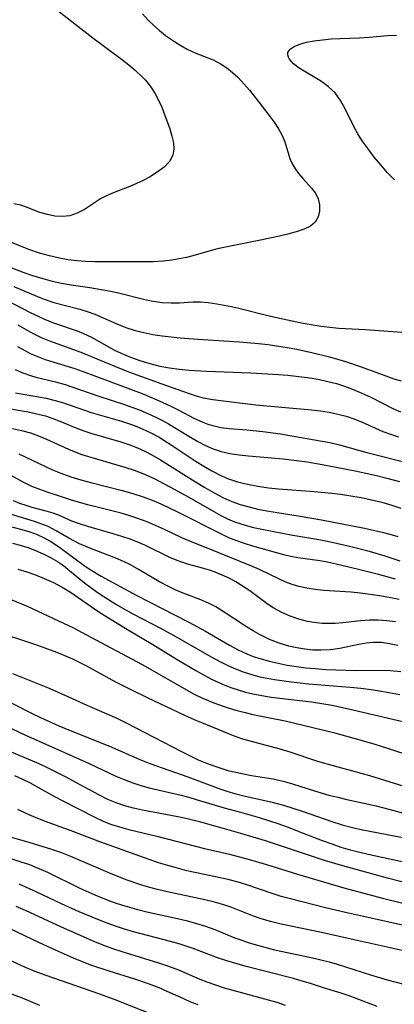
# Model space of a CAD drawing. Extents: x 1761544 to 1769746, y 3214722 to 3215715.
# Drawn here: x 1765769 to 1765836, y 3215139 to 3215314 of the extents above; entities that cross this region are included whole.
import ezdxf

# ---------------------------------------------------------------- set-up
doc = ezdxf.new("R2010")
doc.units = 0

msp = doc.modelspace()

# ---------------------------------------------------------------- linework, layer by layer
at = {"layer": 'Unknown_Line_Type', "color": 0}
for points in [[(1765773.89, 3215317.68, 1916), (1765782.19, 3215311.22, 1916), (1765786.82, 3215307.81, 1916), (1765788.33, 3215306.65, 1916), (1765789.78, 3215305.45, 1916), (1765791.12, 3215304.17, 1916), (1765791.58, 3215303.67, 1916), (1765792.48, 3215302.55, 1916), (1765793.26, 3215301.38, 1916), (1765793.93, 3215300.14, 1916), (1765794.5, 3215298.86, 1916), (1765795, 3215297.58, 1916), (1765795.92, 3215295, 1916), (1765796.31, 3215293.73, 1916), (1765796.58, 3215292.53, 1916), (1765796.66, 3215291.39, 1916), (1765796.49, 3215290.34, 1916), (1765795.88, 3215289.21, 1916), (1765794.92, 3215288.21, 1916), (1765793.7, 3215287.29, 1916), (1765792.31, 3215286.45, 1916), (1765791.17, 3215285.84, 1916), (1765789.98, 3215285.28, 1916), (1765788.78, 3215284.76, 1916), (1765786.04, 3215283.71, 1916), (1765784.75, 3215283.18, 1916), (1765783.58, 3215282.58, 1916), (1765780.7, 3215280.66, 1916), (1765779.45, 3215280, 1916), (1765778.12, 3215279.56, 1916), (1765776.81, 3215279.42, 1916), (1765775.47, 3215279.5, 1916), (1765774.12, 3215279.75, 1916), (1765772.8, 3215280.15, 1916), (1765770.54, 3215281.04, 1916), (1765769.39, 3215281.41, 1916), (1765768.14, 3215281.65, 1916)], [(1765791.05, 3215315.49, 1918), (1765792.06, 3215314.36, 1918), (1765793.05, 3215313.41, 1918), (1765794.09, 3215312.52, 1918), (1765795.18, 3215311.67, 1918), (1765796.75, 3215310.55, 1918), (1765797.87, 3215309.85, 1918), (1765799.02, 3215309.22, 1918), (1765800.57, 3215308.52, 1918), (1765803.63, 3215307.29, 1918), (1765805.04, 3215306.57, 1918), (1765806.09, 3215305.88, 1918), (1765807.09, 3215305.08, 1918), (1765808.03, 3215304.2, 1918), (1765809.19, 3215302.96, 1918), (1765810.11, 3215301.9, 1918), (1765811.86, 3215299.7, 1918), (1765813.63, 3215297.41, 1918), (1765814.5, 3215296.23, 1918), (1765815.28, 3215295.05, 1918), (1765815.93, 3215293.85, 1918), (1765816.38, 3215292.73, 1918), (1765817.32, 3215289.77, 1918), (1765817.6, 3215289.06, 1918), (1765818.16, 3215288.04, 1918), (1765818.85, 3215287.08, 1918), (1765819.6, 3215286.18, 1918), (1765821.18, 3215284.48, 1918), (1765821.86, 3215283.59, 1918), (1765822.34, 3215282.57, 1918), (1765822.58, 3215281.47, 1918), (1765822.59, 3215280.37, 1918), (1765822.34, 3215279.33, 1918), (1765821.8, 3215278.42, 1918), (1765820.96, 3215277.72, 1918), (1765819.87, 3215277.17, 1918), (1765818.59, 3215276.72, 1918), (1765817.18, 3215276.33, 1918), (1765815.45, 3215275.91, 1918), (1765811.77, 3215275.12, 1918), (1765805.27, 3215273.85, 1918), (1765803.94, 3215273.54, 1918), (1765800.03, 3215272.41, 1918), (1765798.89, 3215272.14, 1918), (1765796.27, 3215271.66, 1918), (1765794.78, 3215271.48, 1918), (1765792.96, 3215271.37, 1918), (1765791.12, 3215271.34, 1918), (1765787.41, 3215271.37, 1918), (1765782.54, 3215271.33, 1918), (1765780.92, 3215271.38, 1918), (1765779.37, 3215271.51, 1918), (1765777.82, 3215271.7, 1918), (1765776.29, 3215271.98, 1918), (1765774.5, 3215272.4, 1918), (1765772.73, 3215272.91, 1918), (1765770.98, 3215273.5, 1918), (1765769.34, 3215274.13, 1918), (1765757.88, 3215278.82, 1918)], [(1765835.94, 3215285.97, 1920), (1765834.71, 3215287.22, 1920), (1765833.48, 3215288.59, 1920), (1765832.32, 3215290, 1920), (1765831.22, 3215291.44, 1920), (1765830.2, 3215292.91, 1920), (1765829.43, 3215294.13, 1920), (1765828.74, 3215295.35, 1920), (1765827.15, 3215298.58, 1920), (1765826.32, 3215300.08, 1920), (1765825.35, 3215301.43, 1920), (1765824.21, 3215302.53, 1920), (1765822.91, 3215303.47, 1920), (1765818.97, 3215305.84, 1920), (1765817.94, 3215306.62, 1920), (1765817.21, 3215307.45, 1920), (1765817.04, 3215307.77, 1920), (1765816.93, 3215308.2, 1920), (1765816.96, 3215308.6, 1920), (1765817.34, 3215309.2, 1920), (1765818.06, 3215309.71, 1920), (1765819.07, 3215310.12, 1920), (1765820.28, 3215310.44, 1920), (1765821.65, 3215310.7, 1920), (1765823.12, 3215310.9, 1920), (1765824.66, 3215311.04, 1920), (1765826.24, 3215311.14, 1920), (1765829.71, 3215311.24, 1920), (1765831.43, 3215311.34, 1920), (1765834.71, 3215311.66, 1920), (1765836.29, 3215311.73, 1920)], [(1765767.14, 3215270.54, 1920), (1765769.91, 3215269.47, 1920), (1765771.31, 3215268.98, 1920), (1765773.28, 3215268.36, 1920), (1765774.96, 3215267.92, 1920), (1765776.66, 3215267.56, 1920), (1765778.37, 3215267.27, 1920), (1765781.68, 3215266.77, 1920), (1765785.09, 3215266.16, 1920), (1765786.76, 3215265.8, 1920), (1765791.48, 3215264.65, 1920), (1765792.98, 3215264.35, 1920), (1765794.59, 3215264.13, 1920), (1765796.15, 3215264.04, 1920), (1765797.63, 3215264.05, 1920), (1765800.1, 3215264.2, 1920), (1765801.38, 3215264.2, 1920), (1765802.78, 3215264.1, 1920), (1765804.3, 3215263.87, 1920), (1765806.88, 3215263.38, 1920), (1765808.22, 3215263.09, 1920), (1765813.36, 3215261.77, 1920), (1765814.94, 3215261.41, 1920), (1765819.7, 3215260.44, 1920), (1765822.85, 3215259.9, 1920), (1765824.43, 3215259.7, 1920), (1765826.01, 3215259.56, 1920), (1765830.79, 3215259.29, 1920), (1765838.05, 3215258.76, 1920)], [(1765768.17, 3215266.94, 1922), (1765772.33, 3215265.17, 1922), (1765773.52, 3215264.71, 1922), (1765775.29, 3215264.13, 1922), (1765779.91, 3215262.93, 1922), (1765781.41, 3215262.46, 1922), (1765782.59, 3215262, 1922), (1765786.49, 3215260.29, 1922), (1765788.09, 3215259.67, 1922), (1765789.73, 3215259.13, 1922), (1765791.3, 3215258.74, 1922), (1765792.91, 3215258.43, 1922), (1765794.54, 3215258.18, 1922), (1765796.19, 3215257.98, 1922), (1765797.75, 3215257.82, 1922), (1765800.9, 3215257.57, 1922), (1765808.31, 3215257.1, 1922), (1765811.71, 3215256.8, 1922), (1765813.43, 3215256.61, 1922), (1765816.85, 3215256.12, 1922), (1765818.55, 3215255.82, 1922), (1765821.47, 3215255.17, 1922), (1765824.35, 3215254.41, 1922), (1765827.2, 3215253.57, 1922), (1765830, 3215252.63, 1922), (1765834.37, 3215251.02, 1922), (1765835.83, 3215250.54, 1922), (1765837.14, 3215250.16, 1922)], [(1765766.95, 3215264.48, 1924), (1765771.18, 3215262.28, 1924), (1765772.45, 3215261.66, 1924), (1765773.73, 3215261.08, 1924), (1765775.41, 3215260.44, 1924), (1765779.44, 3215259.07, 1924), (1765780.58, 3215258.61, 1924), (1765781.97, 3215257.93, 1924), (1765786.09, 3215255.64, 1924), (1765787.26, 3215255.06, 1924), (1765788.91, 3215254.36, 1924), (1765790.6, 3215253.75, 1924), (1765792.34, 3215253.22, 1924), (1765794.12, 3215252.79, 1924), (1765795.85, 3215252.47, 1924), (1765797.61, 3215252.23, 1924), (1765799.39, 3215252.05, 1924), (1765802.44, 3215251.86, 1924), (1765810.35, 3215251.57, 1924), (1765815.29, 3215251.27, 1924), (1765816.92, 3215251.14, 1924), (1765819.9, 3215250.81, 1924), (1765821.25, 3215250.62, 1924), (1765822.59, 3215250.38, 1924), (1765824.09, 3215250.05, 1924), (1765825.58, 3215249.66, 1924), (1765827.04, 3215249.2, 1924), (1765828.48, 3215248.68, 1924), (1765830.11, 3215247.99, 1924), (1765831.72, 3215247.23, 1924), (1765835.64, 3215245.26, 1924), (1765837, 3215244.62, 1924)], [(1765768.83, 3215260.12, 1926), (1765770.39, 3215259.21, 1926), (1765771.7, 3215258.5, 1926), (1765773.03, 3215257.86, 1926), (1765774.5, 3215257.26, 1926), (1765780.09, 3215255.29, 1926), (1765785.95, 3215252.8, 1926), (1765788.72, 3215251.71, 1926), (1765794.48, 3215249.6, 1926), (1765799.36, 3215247.91, 1926), (1765800.62, 3215247.5, 1926), (1765801.89, 3215247.15, 1926), (1765803.57, 3215246.82, 1926), (1765805.96, 3215246.51, 1926), (1765811.22, 3215245.91, 1926), (1765821.14, 3215244.99, 1926), (1765822.77, 3215244.79, 1926), (1765824.31, 3215244.55, 1926), (1765825.83, 3215244.25, 1926), (1765827.31, 3215243.85, 1926), (1765828.69, 3215243.38, 1926), (1765830.04, 3215242.83, 1926), (1765833.86, 3215241.16, 1926), (1765835.23, 3215240.64, 1926), (1765836.63, 3215240.16, 1926)], [(1765768.81, 3215256.28, 1928), (1765770.21, 3215255.47, 1928), (1765771.05, 3215255.05, 1928), (1765772.24, 3215254.52, 1928), (1765773.73, 3215253.96, 1928), (1765775.25, 3215253.47, 1928), (1765778.98, 3215252.34, 1928), (1765780.31, 3215251.88, 1928), (1765787.96, 3215249.04, 1928), (1765791.28, 3215247.76, 1928), (1765794.54, 3215246.38, 1928), (1765796.12, 3215245.64, 1928), (1765797.41, 3215244.99, 1928), (1765800.34, 3215243.46, 1928), (1765801.81, 3215242.78, 1928), (1765802.68, 3215242.45, 1928), (1765803.56, 3215242.18, 1928), (1765805.02, 3215241.86, 1928), (1765806.52, 3215241.66, 1928), (1765809.62, 3215241.42, 1928), (1765812.49, 3215241.13, 1928), (1765815.63, 3215240.7, 1928), (1765817.32, 3215240.43, 1928), (1765822.69, 3215239.5, 1928), (1765824.45, 3215239.17, 1928), (1765826.17, 3215238.77, 1928), (1765831.04, 3215237.37, 1928), (1765838.78, 3215235.41, 1928)], [(1765768.38, 3215252.18, 1930), (1765769.72, 3215251.57, 1930), (1765771.14, 3215251.08, 1930), (1765772.09, 3215250.82, 1930), (1765775.54, 3215249.96, 1930), (1765777.28, 3215249.48, 1930), (1765778.48, 3215249.1, 1930), (1765783.27, 3215247.41, 1930), (1765787.68, 3215246.01, 1930), (1765789.18, 3215245.49, 1930), (1765790.66, 3215244.92, 1930), (1765792.12, 3215244.3, 1930), (1765793.56, 3215243.63, 1930), (1765794.63, 3215243.08, 1930), (1765795.68, 3215242.5, 1930), (1765799.61, 3215240.11, 1930), (1765800.93, 3215239.36, 1930), (1765802.27, 3215238.67, 1930), (1765803.64, 3215238.07, 1930), (1765805.04, 3215237.58, 1930), (1765806.63, 3215237.22, 1930), (1765808.26, 3215236.97, 1930), (1765809.91, 3215236.79, 1930), (1765816.13, 3215236.26, 1930), (1765817.56, 3215236.1, 1930), (1765820.37, 3215235.71, 1930), (1765823.05, 3215235.25, 1930), (1765828.91, 3215234.11, 1930), (1765832.71, 3215233.28, 1930), (1765834.6, 3215232.83, 1930), (1765836.85, 3215232.22, 1930)], [(1765768.46, 3215248.04, 1932), (1765773.91, 3215247.05, 1932), (1765775.52, 3215246.67, 1932), (1765777, 3215246.22, 1932), (1765781.91, 3215244.53, 1932), (1765787.29, 3215242.97, 1932), (1765789.07, 3215242.4, 1932), (1765790.05, 3215242.03, 1932), (1765791.02, 3215241.63, 1932), (1765792.53, 3215240.92, 1932), (1765794, 3215240.13, 1932), (1765794.88, 3215239.6, 1932), (1765796.37, 3215238.67, 1932), (1765800.64, 3215235.81, 1932), (1765802, 3215234.94, 1932), (1765803.39, 3215234.13, 1932), (1765805.11, 3215233.25, 1932), (1765806.2, 3215232.79, 1932), (1765807.95, 3215232.2, 1932), (1765809.76, 3215231.74, 1932), (1765811.6, 3215231.39, 1932), (1765813.48, 3215231.13, 1932), (1765815.3, 3215230.95, 1932), (1765821.65, 3215230.44, 1932), (1765824.76, 3215230.14, 1932), (1765826.31, 3215229.95, 1932), (1765828.17, 3215229.68, 1932), (1765830.02, 3215229.36, 1932), (1765831.86, 3215228.98, 1932), (1765833.67, 3215228.54, 1932), (1765835.47, 3215228.03, 1932), (1765837.07, 3215227.49, 1932)], [(1765764.05, 3215245.77, 1934), (1765770.71, 3215244.64, 1934), (1765772.5, 3215244.25, 1934), (1765773.77, 3215243.9, 1934), (1765775.07, 3215243.47, 1934), (1765776.34, 3215242.98, 1934), (1765779.18, 3215241.8, 1934), (1765780.62, 3215241.24, 1934), (1765782.19, 3215240.72, 1934), (1765787, 3215239.35, 1934), (1765788.61, 3215238.83, 1934), (1765790.19, 3215238.23, 1934), (1765791.48, 3215237.65, 1934), (1765792.74, 3215237, 1934), (1765794.29, 3215236.11, 1934), (1765800.47, 3215232.15, 1934), (1765802.14, 3215231.16, 1934), (1765803.81, 3215230.21, 1934), (1765805.37, 3215229.4, 1934), (1765806.96, 3215228.68, 1934), (1765808.48, 3215228.14, 1934), (1765810.03, 3215227.7, 1934), (1765811.61, 3215227.33, 1934), (1765813.21, 3215227.03, 1934), (1765819.15, 3215226.08, 1934), (1765822.96, 3215225.41, 1934), (1765830.57, 3215223.92, 1934), (1765833.75, 3215223.2, 1934), (1765835.09, 3215222.84, 1934), (1765836.53, 3215222.42, 1934)], [(1765767.9, 3215241.69, 1936), (1765769.52, 3215241.32, 1936), (1765771.12, 3215240.87, 1936), (1765772.55, 3215240.36, 1936), (1765773.96, 3215239.78, 1936), (1765777.87, 3215238, 1936), (1765779.16, 3215237.46, 1936), (1765780.28, 3215237.06, 1936), (1765783.04, 3215236.19, 1936), (1765787.93, 3215234.76, 1936), (1765789.55, 3215234.23, 1936), (1765791.14, 3215233.63, 1936), (1765793.12, 3215232.74, 1936), (1765795.93, 3215231.29, 1936), (1765799.33, 3215229.42, 1936), (1765805, 3215226.2, 1936), (1765806.18, 3215225.61, 1936), (1765807.43, 3215225.06, 1936), (1765809.32, 3215224.44, 1936), (1765810.81, 3215224.06, 1936), (1765812.31, 3215223.75, 1936), (1765817.81, 3215222.66, 1936), (1765822.12, 3215221.96, 1936), (1765823.98, 3215221.6, 1936), (1765827.71, 3215220.78, 1936), (1765829.58, 3215220.32, 1936), (1765831.45, 3215219.82, 1936), (1765834.19, 3215219.02, 1936), (1765836.91, 3215218.13, 1936)], [(1765769.04, 3215237.15, 1938), (1765775.04, 3215234.33, 1938), (1765776.49, 3215233.73, 1938), (1765778.27, 3215233.09, 1938), (1765780.05, 3215232.53, 1938), (1765781.87, 3215232.03, 1938), (1765787.46, 3215230.62, 1938), (1765789.31, 3215230.1, 1938), (1765791.17, 3215229.51, 1938), (1765792.76, 3215228.91, 1938), (1765794.32, 3215228.24, 1938), (1765797.39, 3215226.8, 1938), (1765805.05, 3215222.9, 1938), (1765806.4, 3215222.27, 1938), (1765807.78, 3215221.71, 1938), (1765809.18, 3215221.23, 1938), (1765810.67, 3215220.78, 1938), (1765816.18, 3215219.25, 1938), (1765817.46, 3215218.94, 1938), (1765818.73, 3215218.72, 1938), (1765822.65, 3215218.15, 1938), (1765823.98, 3215217.91, 1938), (1765826.57, 3215217.34, 1938), (1765829.5, 3215216.63, 1938), (1765832.86, 3215215.79, 1938), (1765836.03, 3215214.93, 1938)], [(1765836.76, 3215211.23, 1940), (1765835, 3215211.58, 1940), (1765833.24, 3215211.89, 1940), (1765829.86, 3215212.35, 1940), (1765828.24, 3215212.51, 1940), (1765823.32, 3215212.85, 1940), (1765821.82, 3215213.01, 1940), (1765820.34, 3215213.24, 1940), (1765818.89, 3215213.55, 1940), (1765817.71, 3215213.9, 1940), (1765816.56, 3215214.33, 1940), (1765815.46, 3215214.82, 1940), (1765811.92, 3215216.55, 1940), (1765810.38, 3215217.21, 1940), (1765802.75, 3215220.33, 1940), (1765799.59, 3215221.54, 1940), (1765798.09, 3215222.21, 1940), (1765794.99, 3215223.69, 1940), (1765793.37, 3215224.42, 1940), (1765791.72, 3215225.11, 1940), (1765790.04, 3215225.73, 1940), (1765788.65, 3215226.18, 1940), (1765787.25, 3215226.57, 1940), (1765781.34, 3215228.07, 1940), (1765779.84, 3215228.48, 1940), (1765778.39, 3215228.93, 1940), (1765776.3, 3215229.65, 1940), (1765774.07, 3215230.34, 1940), (1765772.94, 3215230.72, 1940), (1765771.36, 3215231.37, 1940), (1765769.78, 3215232.14, 1940), (1765765.03, 3215234.73, 1940)], [(1765836.09, 3215207.23, 1942), (1765834.56, 3215207.45, 1942), (1765833.02, 3215207.56, 1942), (1765831.49, 3215207.56, 1942), (1765829.9, 3215207.44, 1942), (1765826.72, 3215207.07, 1942), (1765825.37, 3215206.97, 1942), (1765824.01, 3215206.94, 1942), (1765823.04, 3215206.97, 1942), (1765822.06, 3215207.06, 1942), (1765820.46, 3215207.33, 1942), (1765818.89, 3215207.73, 1942), (1765817.36, 3215208.26, 1942), (1765815.87, 3215208.91, 1942), (1765814.45, 3215209.69, 1942), (1765813.25, 3215210.47, 1942), (1765810.16, 3215212.74, 1942), (1765808.54, 3215213.84, 1942), (1765807.68, 3215214.36, 1942), (1765806.48, 3215215, 1942), (1765805.25, 3215215.57, 1942), (1765804, 3215216.07, 1942), (1765803, 3215216.43, 1942), (1765801.76, 3215216.81, 1942), (1765799.29, 3215217.48, 1942), (1765797.69, 3215217.99, 1942), (1765796.03, 3215218.67, 1942), (1765791.48, 3215220.88, 1942), (1765790.2, 3215221.43, 1942), (1765788.89, 3215221.94, 1942), (1765787.38, 3215222.46, 1942), (1765785.85, 3215222.93, 1942), (1765781.3, 3215224.22, 1942), (1765779.85, 3215224.68, 1942), (1765778.47, 3215225.19, 1942), (1765776.25, 3215226.15, 1942), (1765775.14, 3215226.59, 1942), (1765773.92, 3215226.97, 1942), (1765771.39, 3215227.63, 1942), (1765770.34, 3215227.94, 1942), (1765769.21, 3215228.34, 1942), (1765768.09, 3215228.81, 1942)], [(1765836.51, 3215203.04, 1944), (1765835.06, 3215203.35, 1944), (1765833.61, 3215203.54, 1944), (1765832.2, 3215203.56, 1944), (1765830.89, 3215203.44, 1944), (1765829.59, 3215203.21, 1944), (1765826.23, 3215202.47, 1944), (1765824.55, 3215202.25, 1944), (1765822.83, 3215202.18, 1944), (1765821.4, 3215202.23, 1944), (1765819.97, 3215202.37, 1944), (1765818.54, 3215202.6, 1944), (1765817.12, 3215202.92, 1944), (1765815.37, 3215203.45, 1944), (1765813.67, 3215204.12, 1944), (1765812.03, 3215204.92, 1944), (1765810.77, 3215205.65, 1944), (1765809.43, 3215206.5, 1944), (1765805.45, 3215209.1, 1944), (1765804.14, 3215209.89, 1944), (1765802.81, 3215210.59, 1944), (1765801.42, 3215211.18, 1944), (1765798.02, 3215212.46, 1944), (1765796.85, 3215212.96, 1944), (1765795.69, 3215213.51, 1944), (1765794.09, 3215214.36, 1944), (1765790.47, 3215216.52, 1944), (1765788.91, 3215217.4, 1944), (1765787.69, 3215218, 1944), (1765786.32, 3215218.59, 1944), (1765781.66, 3215220.35, 1944), (1765779.83, 3215221.15, 1944), (1765777.96, 3215222.15, 1944), (1765775.68, 3215223.46, 1944), (1765774.23, 3215224.21, 1944), (1765773.13, 3215224.66, 1944), (1765771.83, 3215225.11, 1944), (1765767.7, 3215226.38, 1944)], [(1765766.83, 3215224.39, 1946), (1765769.54, 3215223.7, 1946), (1765771, 3215223.25, 1946), (1765772.28, 3215222.77, 1946), (1765773.53, 3215222.2, 1946), (1765774.73, 3215221.56, 1946), (1765776.12, 3215220.67, 1946), (1765780.69, 3215217.3, 1946), (1765781.73, 3215216.59, 1946), (1765783.71, 3215215.4, 1946), (1765789.93, 3215211.98, 1946), (1765799.29, 3215207.21, 1946), (1765802.28, 3215205.56, 1946), (1765806.55, 3215203.08, 1946), (1765808.07, 3215202.26, 1946), (1765809.63, 3215201.54, 1946), (1765810.74, 3215201.1, 1946), (1765812, 3215200.69, 1946), (1765813.59, 3215200.25, 1946), (1765815.21, 3215199.88, 1946), (1765816.85, 3215199.56, 1946), (1765818.51, 3215199.3, 1946), (1765820.17, 3215199.08, 1946), (1765821.83, 3215198.91, 1946), (1765823.68, 3215198.77, 1946), (1765825.51, 3215198.68, 1946), (1765829.12, 3215198.61, 1946), (1765834.6, 3215198.65, 1946), (1765835.83, 3215198.55, 1946), (1765837.07, 3215198.38, 1946)], [(1765767.89, 3215221.27, 1948), (1765769.26, 3215220.9, 1948), (1765770.61, 3215220.48, 1948), (1765772.01, 3215219.96, 1948), (1765773.37, 3215219.38, 1948), (1765774.68, 3215218.71, 1948), (1765775.95, 3215217.96, 1948), (1765776.98, 3215217.25, 1948), (1765777.78, 3215216.64, 1948), (1765780.74, 3215214.2, 1948), (1765781.85, 3215213.35, 1948), (1765782.99, 3215212.52, 1948), (1765784.17, 3215211.73, 1948), (1765786.3, 3215210.4, 1948), (1765787.86, 3215209.5, 1948), (1765789.45, 3215208.64, 1948), (1765794.04, 3215206.24, 1948), (1765796.78, 3215204.77, 1948), (1765803.31, 3215201.04, 1948), (1765804.94, 3215200.15, 1948), (1765806.13, 3215199.54, 1948), (1765807.34, 3215198.98, 1948), (1765809, 3215198.32, 1948), (1765810.69, 3215197.78, 1948), (1765811.98, 3215197.46, 1948), (1765814.59, 3215196.97, 1948), (1765817.59, 3215196.54, 1948), (1765820.62, 3215196.2, 1948), (1765828.07, 3215195.6, 1948), (1765829.93, 3215195.42, 1948), (1765831.78, 3215195.19, 1948), (1765833.63, 3215194.91, 1948), (1765836.91, 3215194.32, 1948)], [(1765768.86, 3215216.62, 1950), (1765770.45, 3215216.13, 1950), (1765772.03, 3215215.59, 1950), (1765773.57, 3215214.98, 1950), (1765775.18, 3215214.24, 1950), (1765776.73, 3215213.42, 1950), (1765778.22, 3215212.5, 1950), (1765783.3, 3215209.03, 1950), (1765784.69, 3215208.13, 1950), (1765788.41, 3215205.86, 1950), (1765792.62, 3215203.36, 1950), (1765797.51, 3215200.38, 1950), (1765800.53, 3215198.58, 1950), (1765801.93, 3215197.8, 1950), (1765803.35, 3215197.06, 1950), (1765805.33, 3215196.14, 1950), (1765806.78, 3215195.57, 1950), (1765808.07, 3215195.13, 1950), (1765809.38, 3215194.74, 1950), (1765810.7, 3215194.41, 1950), (1765812.33, 3215194.1, 1950), (1765813.98, 3215193.86, 1950), (1765821.17, 3215193, 1950), (1765823.01, 3215192.72, 1950), (1765824.84, 3215192.39, 1950), (1765828.49, 3215191.6, 1950), (1765839.47, 3215189.02, 1950)], [(1765767.52, 3215211.31, 1952), (1765770.54, 3215210.02, 1952), (1765776.99, 3215207.02, 1952), (1765778.76, 3215206.16, 1952), (1765781.86, 3215204.52, 1952), (1765790.97, 3215199.63, 1952), (1765798.58, 3215195.29, 1952), (1765800.16, 3215194.45, 1952), (1765801.76, 3215193.67, 1952), (1765803.78, 3215192.82, 1952), (1765805.61, 3215192.17, 1952), (1765807.46, 3215191.6, 1952), (1765809.33, 3215191.09, 1952), (1765810.7, 3215190.77, 1952), (1765816.45, 3215189.62, 1952), (1765818.19, 3215189.23, 1952), (1765825.08, 3215187.53, 1952), (1765828.68, 3215186.55, 1952), (1765832.24, 3215185.51, 1952), (1765835.22, 3215184.59, 1952), (1765838.65, 3215183.43, 1952)], [(1765764.2, 3215205.78, 1954), (1765772.21, 3215203.16, 1954), (1765775.46, 3215201.99, 1954), (1765777.05, 3215201.34, 1954), (1765778.6, 3215200.63, 1954), (1765779.78, 3215200.05, 1954), (1765780.95, 3215199.45, 1954), (1765786.26, 3215196.55, 1954), (1765789.1, 3215195.11, 1954), (1765791.88, 3215193.77, 1954), (1765798.53, 3215190.65, 1954), (1765800.26, 3215189.88, 1954), (1765803.45, 3215188.53, 1954), (1765807.52, 3215186.88, 1954), (1765808.84, 3215186.42, 1954), (1765810.41, 3215185.97, 1954), (1765815.52, 3215184.64, 1954), (1765817.27, 3215184.11, 1954), (1765822.06, 3215182.5, 1954), (1765823.49, 3215182.06, 1954), (1765831.49, 3215179.88, 1954), (1765838.36, 3215177.72, 1954)], [(1765767.92, 3215198.02, 1956), (1765774.12, 3215195.53, 1956), (1765777.25, 3215194.17, 1956), (1765781.12, 3215192.39, 1956), (1765786.48, 3215190.08, 1956), (1765788.13, 3215189.28, 1956), (1765789.77, 3215188.44, 1956), (1765798.02, 3215184.13, 1956), (1765799.56, 3215183.36, 1956), (1765801, 3215182.7, 1956), (1765802.47, 3215182.09, 1956), (1765803.95, 3215181.54, 1956), (1765806.27, 3215180.8, 1956), (1765807.66, 3215180.45, 1956), (1765809.07, 3215180.16, 1956), (1765810.48, 3215179.91, 1956), (1765814.32, 3215179.29, 1956), (1765816.37, 3215178.83, 1956), (1765817.8, 3215178.42, 1956), (1765821.7, 3215177.17, 1956), (1765824.25, 3215176.41, 1956), (1765825.83, 3215176.01, 1956), (1765827.42, 3215175.64, 1956), (1765832.69, 3215174.49, 1956), (1765835.82, 3215173.68, 1956), (1765842.2, 3215171.93, 1956)], [(1765764.94, 3215194.2, 1958), (1765771.27, 3215191, 1958), (1765772.88, 3215190.21, 1958), (1765776.14, 3215188.73, 1958), (1765778.18, 3215187.87, 1958), (1765785.21, 3215185.11, 1958), (1765790.56, 3215182.76, 1958), (1765792.34, 3215182.03, 1958), (1765799.11, 3215179.62, 1958), (1765804.82, 3215177.51, 1958), (1765806.07, 3215177.09, 1958), (1765807.69, 3215176.62, 1958), (1765809.33, 3215176.21, 1958), (1765813.94, 3215175.2, 1958), (1765816.18, 3215174.6, 1958), (1765817.84, 3215174.09, 1958), (1765819.49, 3215173.54, 1958), (1765824.76, 3215171.67, 1958), (1765826.6, 3215171.09, 1958), (1765828.46, 3215170.6, 1958), (1765830, 3215170.27, 1958), (1765842.06, 3215167.96, 1958)], [(1765762.69, 3215190.64, 1960), (1765770.23, 3215187.07, 1960), (1765775.47, 3215184.76, 1960), (1765781.58, 3215182, 1960), (1765786.29, 3215179.79, 1960), (1765787.8, 3215179.15, 1960), (1765789.34, 3215178.57, 1960), (1765790.78, 3215178.11, 1960), (1765792.25, 3215177.71, 1960), (1765797.95, 3215176.36, 1960), (1765799.31, 3215176.01, 1960), (1765800.62, 3215175.64, 1960), (1765805.62, 3215174.11, 1960), (1765808.54, 3215173.33, 1960), (1765811.86, 3215172.38, 1960), (1765815.17, 3215171.31, 1960), (1765816.81, 3215170.74, 1960), (1765819.69, 3215169.64, 1960), (1765823.06, 3215168.31, 1960), (1765824.75, 3215167.69, 1960), (1765826.4, 3215167.14, 1960), (1765828.06, 3215166.66, 1960), (1765831.25, 3215165.87, 1960), (1765839.18, 3215164.14, 1960)], [(1765844.12, 3215159.19, 1962), (1765834.72, 3215161.58, 1962), (1765827.14, 3215163.67, 1962), (1765823.49, 3215164.77, 1962), (1765821.68, 3215165.35, 1962), (1765815.98, 3215167.27, 1962), (1765812.99, 3215168.23, 1962), (1765808.59, 3215169.58, 1962), (1765805.68, 3215170.41, 1962), (1765801.45, 3215171.56, 1962), (1765798.78, 3215172.2, 1962), (1765797.35, 3215172.51, 1962), (1765791.05, 3215173.71, 1962), (1765789.46, 3215174.07, 1962), (1765787.9, 3215174.49, 1962), (1765786.37, 3215175.01, 1962), (1765784.91, 3215175.62, 1962), (1765783.29, 3215176.42, 1962), (1765780.09, 3215178.18, 1962), (1765777.35, 3215179.63, 1962), (1765774.25, 3215181.19, 1962), (1765772.68, 3215181.94, 1962), (1765771.1, 3215182.64, 1962), (1765766.32, 3215184.64, 1962)], [(1765768.26, 3215179.89, 1964), (1765769.67, 3215179.25, 1964), (1765771.07, 3215178.56, 1964), (1765772.43, 3215177.83, 1964), (1765775.4, 3215176.17, 1964), (1765776.78, 3215175.44, 1964), (1765782.54, 3215172.45, 1964), (1765784.07, 3215171.74, 1964), (1765785.35, 3215171.24, 1964), (1765786.96, 3215170.72, 1964), (1765788.6, 3215170.27, 1964), (1765793.62, 3215169.08, 1964), (1765802.11, 3215166.89, 1964), (1765806.57, 3215165.85, 1964), (1765809.88, 3215164.99, 1964), (1765813.16, 3215164.03, 1964), (1765818.68, 3215162.31, 1964), (1765826.93, 3215159.89, 1964), (1765833.83, 3215158.02, 1964), (1765841.06, 3215156.24, 1964)], [(1765840.45, 3215152.53, 1966), (1765835.76, 3215153.62, 1966), (1765827.24, 3215155.49, 1966), (1765823.65, 3215156.35, 1966), (1765817.19, 3215157.97, 1966), (1765815.76, 3215158.36, 1966), (1765814.35, 3215158.79, 1966), (1765809.65, 3215160.44, 1966), (1765808.49, 3215160.79, 1966), (1765806.3, 3215161.37, 1966), (1765800.37, 3215162.62, 1966), (1765798.96, 3215162.94, 1966), (1765797.27, 3215163.37, 1966), (1765795.59, 3215163.84, 1966), (1765793.92, 3215164.35, 1966), (1765792.26, 3215164.9, 1966), (1765783.46, 3215168.05, 1966), (1765778.81, 3215169.84, 1966), (1765773.77, 3215171.71, 1966), (1765772.11, 3215172.37, 1966), (1765770.48, 3215173.08, 1966), (1765768.88, 3215173.86, 1966)], [(1765839.43, 3215148.27, 1968), (1765828.73, 3215150.65, 1968), (1765822.92, 3215151.91, 1968), (1765815.74, 3215153.41, 1968), (1765813.86, 3215153.88, 1968), (1765812.03, 3215154.42, 1968), (1765810.84, 3215154.84, 1968), (1765806.95, 3215156.36, 1968), (1765805.57, 3215156.84, 1968), (1765803.89, 3215157.33, 1968), (1765802.18, 3215157.75, 1968), (1765795.21, 3215159.24, 1968), (1765793.47, 3215159.66, 1968), (1765791.74, 3215160.13, 1968), (1765790.6, 3215160.47, 1968), (1765788.35, 3215161.26, 1968), (1765785.8, 3215162.26, 1968), (1765778.31, 3215165.48, 1968), (1765776.53, 3215166.16, 1968), (1765774.72, 3215166.79, 1968), (1765771.06, 3215167.92, 1968), (1765761.47, 3215170.63, 1968)], [(1765767.44, 3215165.14, 1970), (1765769.19, 3215164.6, 1970), (1765770.92, 3215164.01, 1970), (1765772.62, 3215163.34, 1970), (1765774.11, 3215162.68, 1970), (1765779.89, 3215159.84, 1970), (1765782.54, 3215158.64, 1970), (1765785.17, 3215157.59, 1970), (1765786.54, 3215157.1, 1970), (1765787.92, 3215156.66, 1970), (1765789.99, 3215156.08, 1970), (1765791.81, 3215155.64, 1970), (1765797.29, 3215154.41, 1970), (1765799.1, 3215153.98, 1970), (1765800.7, 3215153.56, 1970), (1765802.27, 3215153.07, 1970), (1765803.97, 3215152.44, 1970), (1765807.33, 3215151.07, 1970), (1765808.57, 3215150.6, 1970), (1765810.03, 3215150.1, 1970), (1765811.51, 3215149.65, 1970), (1765814.55, 3215148.87, 1970), (1765821.1, 3215147.47, 1970), (1765822.82, 3215147.08, 1970), (1765824.29, 3215146.7, 1970), (1765825.75, 3215146.29, 1970), (1765827.23, 3215145.83, 1970), (1765831.64, 3215144.38, 1970), (1765834.66, 3215143.51, 1970), (1765837.85, 3215142.66, 1970)], [(1765832.87, 3215138.74, 1972), (1765827.85, 3215140.66, 1972), (1765826.42, 3215141.15, 1972), (1765823.28, 3215142.07, 1972), (1765821, 3215142.84, 1972), (1765819.5, 3215143.29, 1972), (1765817.97, 3215143.72, 1972), (1765809.53, 3215145.88, 1972), (1765806.1, 3215146.87, 1972), (1765804.41, 3215147.44, 1972), (1765800.06, 3215149.09, 1972), (1765797.79, 3215149.85, 1972), (1765796.02, 3215150.35, 1972), (1765789.43, 3215152.05, 1972), (1765787.85, 3215152.52, 1972), (1765786.45, 3215152.97, 1972), (1765784.77, 3215153.58, 1972), (1765783.11, 3215154.22, 1972), (1765779.8, 3215155.62, 1972), (1765776.65, 3215157.05, 1972), (1765772.11, 3215159.17, 1972), (1765769.07, 3215160.51, 1972)], [(1765768.52, 3215156.63, 1974), (1765770.18, 3215155.9, 1974), (1765776.59, 3215152.94, 1974), (1765779.55, 3215151.61, 1974), (1765782.65, 3215150.28, 1974), (1765784.28, 3215149.62, 1974), (1765785.92, 3215149.01, 1974), (1765787.19, 3215148.58, 1974), (1765793.9, 3215146.55, 1974), (1765795.68, 3215145.95, 1974), (1765797.45, 3215145.26, 1974), (1765801.24, 3215143.65, 1974), (1765802.53, 3215143.14, 1974), (1765804.06, 3215142.59, 1974), (1765805.61, 3215142.09, 1974), (1765807.17, 3215141.64, 1974), (1765813.42, 3215139.96, 1974), (1765814.96, 3215139.5, 1974), (1765816.45, 3215138.97, 1974)], [(1765800.97, 3215139.07, 1976), (1765799.68, 3215139.55, 1976), (1765798.4, 3215140.1, 1976), (1765795.45, 3215141.44, 1976), (1765794.05, 3215142.05, 1976), (1765792.11, 3215142.8, 1976), (1765789.72, 3215143.6, 1976), (1765785.1, 3215145.04, 1976), (1765782.04, 3215146.07, 1976), (1765780.4, 3215146.7, 1976), (1765778.77, 3215147.37, 1976), (1765775.56, 3215148.79, 1976), (1765772.69, 3215150.09, 1976), (1765767.51, 3215152.57, 1976)], [(1765793.55, 3215137.04, 1978), (1765786.18, 3215139.93, 1978), (1765783.3, 3215141.03, 1978), (1765776.62, 3215143.33, 1978), (1765773.72, 3215144.34, 1978), (1765771.97, 3215144.99, 1978), (1765770.25, 3215145.7, 1978), (1765766.27, 3215147.55, 1978)], [(1765772.77, 3215138.96, 1980), (1765769.66, 3215140.23, 1980), (1765766.78, 3215141.28, 1980)]]:
    msp.add_polyline3d(points, dxfattribs=at)

doc.saveas('drawing.dxf')
